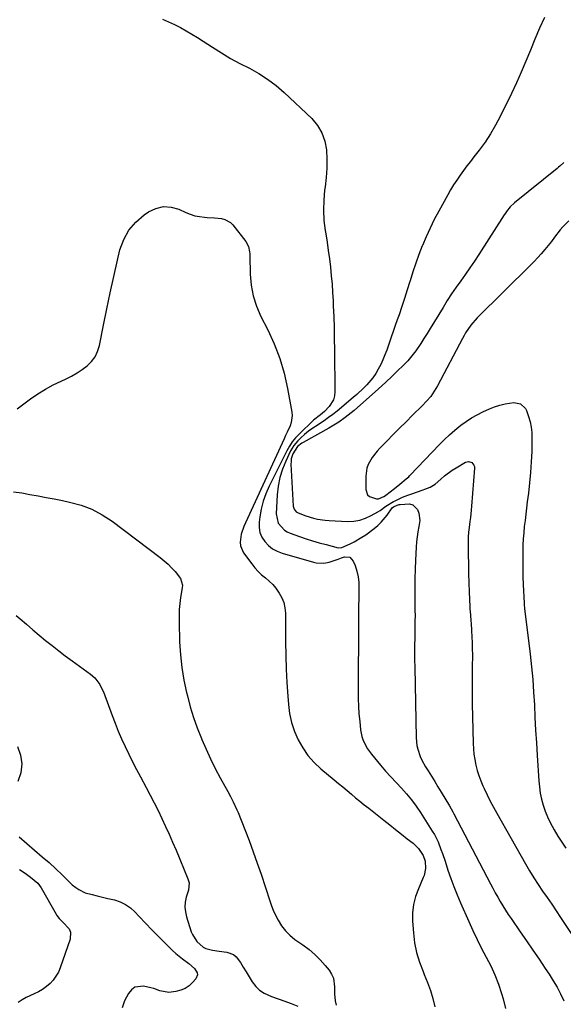
# Model space of a CAD drawing. Units: inches. Extents: x 1910137 to 1915541, y 374481 to 379786.
# Drawn here: x 1913448 to 1913733, y 375317 to 375833 of the extents above; entities that cross this region are included whole.
import ezdxf

# ---------------------------------------------------------------- set-up
doc = ezdxf.new("R2010")
doc.units = ezdxf.units.IN
doc.header["$MEASUREMENT"] = 0
doc.layers.add('7', color=7, linetype='Continuous')
doc.layers.add('8', color=7, linetype='Continuous')

msp = doc.modelspace()

# ---------------------------------------------------------------- linework, layer by layer
at = {"layer": '7', "color": 18}
for points in [[(1913723.28, 375833.88, 1794), (1913720.61, 375828.26, 1794), (1913718.14, 375822.54, 1794), (1913715.79, 375816.77, 1794), (1913713.47, 375810.99, 1794), (1913711.05, 375805.24, 1794), (1913708.49, 375799.56, 1794), (1913705.82, 375793.93, 1794), (1913699.99, 375781.96, 1794), (1913697.55, 375777.34, 1794), (1913694.93, 375772.84, 1794), (1913692.03, 375768.51, 1794), (1913688.95, 375764.3, 1794), (1913686.24, 375760.83, 1794), (1913684.39, 375758.43, 1794), (1913682.55, 375756.02, 1794), (1913680.74, 375753.59, 1794), (1913678.95, 375751.14, 1794), (1913677.22, 375748.65, 1794), (1913675.55, 375746.12, 1794), (1913673.98, 375743.53, 1794), (1913672.47, 375740.9, 1794), (1913667.77, 375732.32, 1794), (1913665.46, 375727.92, 1794), (1913663.25, 375723.48, 1794), (1913661.19, 375718.97, 1794), (1913659.22, 375714.41, 1794), (1913659.12, 375714.16, 1794), (1913657.35, 375709.66, 1794), (1913655.69, 375705.13, 1794), (1913654.16, 375700.55, 1794), (1913652.74, 375695.93, 1794), (1913652.6, 375695.46, 1794), (1913651.28, 375691.06, 1794), (1913649.91, 375686.69, 1794), (1913648.46, 375682.33, 1794), (1913646.96, 375677.99, 1794), (1913646.07, 375675.46, 1794), (1913644.99, 375672.4, 1794), (1913643.91, 375669.33, 1794), (1913642.84, 375666.27, 1794), (1913641.77, 375663.2, 1794), (1913640.53, 375659.61, 1794), (1913639.57, 375657.05, 1794), (1913638.52, 375654.54, 1794), (1913637.35, 375652.07, 1794), (1913636.1, 375649.64, 1794), (1913634.81, 375647.3, 1794), (1913633.31, 375644.96, 1794), (1913630.11, 375641.33, 1794), (1913628.4, 375639.6, 1794), (1913624.85, 375636.29, 1794), (1913623.01, 375634.71, 1794), (1913614.48, 375627.64, 1794), (1913612.27, 375625.88, 1794), (1913610.02, 375624.18, 1794), (1913607.7, 375622.56, 1794), (1913605.34, 375621, 1794), (1913604, 375620.15, 1794), (1913601.76, 375618.64, 1794), (1913599.58, 375617.04, 1794), (1913597.5, 375615.32, 1794), (1913595.49, 375613.52, 1794), (1913593.96, 375612.08, 1794), (1913591.8, 375609.61, 1794), (1913590.91, 375608.24, 1794), (1913590.12, 375606.79, 1794), (1913587.56, 375601.38, 1794), (1913585.83, 375597.11, 1794), (1913584.46, 375592.75, 1794), (1913583.61, 375588.25, 1794), (1913583.11, 375583.67, 1794), (1913582.63, 375573.76, 1794), (1913583.67, 375568.96, 1794), (1913586.88, 375565.15, 1794), (1913588.3, 375564.29, 1794), (1913589.84, 375563.6, 1794), (1913594.78, 375561.91, 1794), (1913598.23, 375560.77, 1794), (1913601.7, 375559.68, 1794), (1913605.19, 375558.67, 1794), (1913608.69, 375557.7, 1794), (1913615.08, 375556.02, 1794), (1913617.03, 375556.16, 1794), (1913621.36, 375558.07, 1794), (1913623.48, 375559.12, 1794), (1913627.54, 375561.5, 1794), (1913629.48, 375562.85, 1794), (1913633.91, 375566.15, 1794), (1913635.8, 375567.71, 1794), (1913637.59, 375569.37, 1794), (1913640.72, 375573.12, 1794), (1913643.41, 375576.89, 1794), (1913644.04, 375577.5, 1794), (1913646.05, 375578.4, 1794), (1913647.1, 375578.66, 1794), (1913647.63, 375578.76, 1794), (1913652.5, 375579.07, 1794), (1913654.14, 375578.58, 1794), (1913656.6, 375576.05, 1794), (1913657.3, 375574.17, 1794), (1913657.79, 375570.29, 1794), (1913657.32, 375567.07, 1794), (1913656.83, 375564.42, 1794), (1913656.42, 375561.76, 1794), (1913656.13, 375559.08, 1794), (1913655.92, 375556.4, 1794), (1913655.56, 375549.59, 1794), (1913655.36, 375544.78, 1794), (1913655.22, 375539.97, 1794), (1913655.18, 375535.15, 1794), (1913655.2, 375530.33, 1794), (1913655.31, 375522.89, 1794), (1913655.34, 375520.7, 1794), (1913655.33, 375517.41, 1794), (1913655.29, 375514.12, 1794), (1913655.17, 375508.7, 1794), (1913655.11, 375504.9, 1794), (1913655.09, 375501.09, 1794), (1913655.11, 375497.29, 1794), (1913655.16, 375493.48, 1794), (1913655.88, 375456.37, 1794), (1913656.29, 375452.38, 1794), (1913656.76, 375450.44, 1794), (1913658.12, 375446.65, 1794), (1913658.96, 375444.81, 1794), (1913660.92, 375441.29, 1794), (1913662.23, 375439.19, 1794), (1913663.96, 375436.42, 1794), (1913665.67, 375433.64, 1794), (1913667.37, 375430.85, 1794), (1913669.05, 375428.06, 1794), (1913673.36, 375420.86, 1794), (1913675.15, 375417.67, 1794), (1913675.73, 375416.59, 1794), (1913694.91, 375379.99, 1794), (1913696.15, 375377.65, 1794), (1913697.41, 375375.32, 1794), (1913698.7, 375373, 1794), (1913700, 375370.69, 1794), (1913701.35, 375368.4, 1794), (1913702.73, 375366.14, 1794), (1913704.18, 375363.93, 1794), (1913705.67, 375361.73, 1794), (1913710.52, 375354.82, 1794), (1913713.84, 375350.05, 1794), (1913717.13, 375345.26, 1794), (1913720.39, 375340.45, 1794), (1913723.62, 375335.62, 1794), (1913725.65, 375332.55, 1794), (1913727.77, 375329.2, 1794), (1913729.78, 375325.79, 1794), (1913731.63, 375322.29, 1794), (1913733.37, 375318.73, 1794)], [(1913522.98, 375832.87, 1796), (1913526.18, 375831.58, 1796), (1913529.3, 375830.12, 1796), (1913532.37, 375828.54, 1796), (1913535.38, 375826.84, 1796), (1913538.37, 375825.09, 1796), (1913541.31, 375823.28, 1796), (1913544.23, 375821.42, 1796), (1913549.15, 375818.22, 1796), (1913553.88, 375815.26, 1796), (1913558.68, 375812.42, 1796), (1913563.58, 375809.75, 1796), (1913568.55, 375807.2, 1796), (1913573.42, 375804.53, 1796), (1913578.1, 375801.59, 1796), (1913582.49, 375798.23, 1796), (1913586.69, 375794.59, 1796), (1913601.18, 375780.84, 1796), (1913604.19, 375777.25, 1796), (1913606.58, 375773.38, 1796), (1913608.05, 375769.07, 1796), (1913608.91, 375764.47, 1796), (1913609.1, 375759.63, 1796), (1913609.09, 375754.81, 1796), (1913608.77, 375749.99, 1796), (1913608.24, 375745.17, 1796), (1913607.98, 375743.35, 1796), (1913607.48, 375738.07, 1796), (1913607.31, 375732.8, 1796), (1913607.62, 375727.52, 1796), (1913608.25, 375722.26, 1796), (1913608.56, 375720.44, 1796), (1913609.25, 375716.08, 1796), (1913609.9, 375711.71, 1796), (1913610.48, 375707.34, 1796), (1913611.02, 375702.95, 1796), (1913611.47, 375698.56, 1796), (1913611.87, 375694.16, 1796), (1913612.16, 375689.76, 1796), (1913612.4, 375685.35, 1796), (1913612.52, 375682.68, 1796), (1913612.74, 375676.92, 1796), (1913612.92, 375671.17, 1796), (1913613.05, 375665.42, 1796), (1913613.14, 375659.66, 1796), (1913613.37, 375637.75, 1796), (1913613.14, 375635.59, 1796), (1913612.61, 375633.56, 1796), (1913610.35, 375629.96, 1796), (1913607.87, 375627.34, 1796), (1913605.8, 375625.66, 1796), (1913602.22, 375622.82, 1796), (1913594.6, 375615.57, 1796), (1913592.72, 375613.58, 1796), (1913591, 375611.48, 1796), (1913589.5, 375609.21, 1796), (1913588.16, 375606.83, 1796), (1913578.91, 375588.2, 1796), (1913577.22, 375584.33, 1796), (1913575.8, 375580.38, 1796), (1913574.78, 375576.31, 1796), (1913574.03, 375572.15, 1796), (1913573.68, 375569.42, 1796), (1913573.67, 375566.67, 1796), (1913574.07, 375564.04, 1796), (1913575.11, 375561.59, 1796), (1913576.56, 375559.26, 1796), (1913578.52, 375557.26, 1796), (1913580.67, 375555.53, 1796), (1913583.1, 375554.23, 1796), (1913585.71, 375553.21, 1796), (1913602.11, 375548.47, 1796), (1913603.47, 375548.16, 1796), (1913607.61, 375547.95, 1796), (1913610.36, 375548.39, 1796), (1913615.06, 375550.05, 1796), (1913616.83, 375550.69, 1796), (1913618.4, 375551.24, 1796), (1913621.13, 375551.1, 1796), (1913622.99, 375549.08, 1796), (1913623.89, 375546.67, 1796), (1913624.8, 375543.77, 1796), (1913625.48, 375540.84, 1796), (1913625.84, 375537.85, 1796), (1913625.97, 375534.82, 1796), (1913625.79, 375520.03, 1796), (1913625.79, 375519.06, 1796), (1913625.78, 375517.45, 1796), (1913625.53, 375480.92, 1796), (1913625.58, 375476.94, 1796), (1913625.71, 375472.96, 1796), (1913625.98, 375468.99, 1796), (1913626.34, 375465.02, 1796), (1913626.81, 375460.67, 1796), (1913627.49, 375457.18, 1796), (1913628.06, 375455.5, 1796), (1913629.57, 375452.27, 1796), (1913630.48, 375450.73, 1796), (1913632.58, 375447.85, 1796), (1913637.32, 375442.15, 1796), (1913639.95, 375439.05, 1796), (1913642.63, 375436, 1796), (1913645.38, 375433, 1796), (1913648.17, 375430.05, 1796), (1913650.9, 375427.05, 1796), (1913653.51, 375423.95, 1796), (1913655.91, 375420.7, 1796), (1913658.19, 375417.34, 1796), (1913664.39, 375407.59, 1796), (1913665.49, 375405.74, 1796), (1913667.4, 375401.9, 1796), (1913668.95, 375397.87, 1796), (1913669.67, 375395.84, 1796), (1913671.07, 375391.76, 1796), (1913672.61, 375387.14, 1796), (1913674.12, 375382.8, 1796), (1913675.71, 375378.5, 1796), (1913677.42, 375374.24, 1796), (1913679.21, 375370.01, 1796), (1913683.52, 375360.19, 1796), (1913685.67, 375355.46, 1796), (1913687.9, 375350.77, 1796), (1913690.24, 375346.13, 1796), (1913692.67, 375341.54, 1796), (1913695.01, 375336.92, 1796), (1913697.17, 375332.21, 1796), (1913699.04, 375327.39, 1796), (1913700.72, 375322.49, 1796), (1913701.6, 375319.66, 1796), (1913702.83, 375314.64, 1796)], [(1913733.41, 375757.79, 1792), (1913731.27, 375755.96, 1792), (1913730.55, 375755.36, 1792), (1913729.82, 375754.77, 1792), (1913707.41, 375736.66, 1792), (1913705.19, 375734.57, 1792), (1913703.26, 375732.2, 1792), (1913702.68, 375731.37, 1792), (1913702.11, 375730.52, 1792), (1913688.72, 375709.68, 1792), (1913686.43, 375706.18, 1792), (1913684.1, 375702.71, 1792), (1913681.71, 375699.28, 1792), (1913679.28, 375695.87, 1792), (1913676.86, 375692.46, 1792), (1913674.51, 375689, 1792), (1913672.23, 375685.49, 1792), (1913670.02, 375681.95, 1792), (1913663.24, 375670.81, 1792), (1913661.64, 375668.22, 1792), (1913660.01, 375665.65, 1792), (1913658.33, 375663.1, 1792), (1913655.7, 375659.21, 1792), (1913653.02, 375655.68, 1792), (1913651.55, 375654.03, 1792), (1913648.43, 375650.89, 1792), (1913646.84, 375649.33, 1792), (1913643.68, 375646.22, 1792), (1913643.37, 375645.91, 1792), (1913639.86, 375642.54, 1792), (1913636.25, 375639.27, 1792), (1913623.45, 375628.01, 1792), (1913620.32, 375625.42, 1792), (1913618.7, 375624.2, 1792), (1913615.36, 375621.9, 1792), (1913613.65, 375620.8, 1792), (1913610.15, 375618.74, 1792), (1913596.77, 375611.24, 1792), (1913595.99, 375610.76, 1792), (1913593.83, 375609.08, 1792), (1913591.34, 375605.25, 1792), (1913590.52, 375602.63, 1792), (1913590.37, 375601.27, 1792), (1913590.34, 375599.89, 1792), (1913591.55, 375577.82, 1792), (1913591.99, 375576.15, 1792), (1913593.05, 375574.79, 1792), (1913594.05, 375574.23, 1792), (1913598.19, 375572.76, 1792), (1913602.19, 375571.56, 1792), (1913604.21, 375571.06, 1792), (1913608.31, 375570.4, 1792), (1913610.38, 375570.24, 1792), (1913619.97, 375569.86, 1792), (1913623.21, 375570, 1792), (1913626.36, 375570.49, 1792), (1913629.39, 375571.5, 1792), (1913632.34, 375572.86, 1792), (1913635.92, 375574.89, 1792), (1913636.99, 375575.53, 1792), (1913639.97, 375577.75, 1792), (1913643.99, 375580.29, 1792), (1913644.88, 375580.68, 1792), (1913648.79, 375582.5, 1792), (1913651.66, 375583.65, 1792), (1913653.12, 375584.17, 1792), (1913659.56, 375586.34, 1792), (1913660.52, 375586.67, 1792), (1913663.35, 375587.82, 1792), (1913665.93, 375589.39, 1792), (1913668.9, 375592.03, 1792), (1913670.79, 375593.65, 1792), (1913674.79, 375596.59, 1792), (1913676.9, 375597.92, 1792), (1913681.8, 375600.78, 1792), (1913682.63, 375601.08, 1792), (1913683.45, 375601.2, 1792), (1913685.07, 375600.66, 1792), (1913686.2, 375599.34, 1792), (1913686.45, 375598.52, 1792), (1913686.52, 375597.63, 1792), (1913684.99, 375577.77, 1792), (1913684.81, 375575.78, 1792), (1913684.37, 375571.79, 1792), (1913684.1, 375569.8, 1792), (1913683.65, 375566.69, 1792), (1913683.34, 375564.11, 1792), (1913683.18, 375561.52, 1792), (1913683.17, 375560.66, 1792), (1913683.24, 375552.4, 1792), (1913683.31, 375547.49, 1792), (1913683.41, 375542.59, 1792), (1913683.57, 375537.69, 1792), (1913683.75, 375532.79, 1792), (1913684.09, 375525.18, 1792), (1913684.14, 375524.09, 1792), (1913684.35, 375520.81, 1792), (1913684.6, 375517.54, 1792), (1913684.68, 375516.45, 1792), (1913684.98, 375512.41, 1792), (1913685.17, 375509.29, 1792), (1913685.31, 375506.17, 1792), (1913685.37, 375503.06, 1792), (1913685.38, 375499.94, 1792), (1913685.32, 375493.31, 1792), (1913685.28, 375486.87, 1792), (1913685.29, 375480.44, 1792), (1913685.36, 375474, 1792), (1913685.46, 375467.57, 1792), (1913685.76, 375453.55, 1792), (1913685.91, 375450.68, 1792), (1913686.19, 375447.83, 1792), (1913686.65, 375445, 1792), (1913687.24, 375442.19, 1792), (1913687.99, 375439.41, 1792), (1913688.85, 375436.67, 1792), (1913689.86, 375433.98, 1792), (1913690.96, 375431.32, 1792), (1913691.59, 375429.92, 1792), (1913693.14, 375426.61, 1792), (1913694.74, 375423.33, 1792), (1913696.44, 375420.1, 1792), (1913698.19, 375416.9, 1792), (1913713.25, 375390.35, 1792), (1913715.37, 375386.74, 1792), (1913717.56, 375383.16, 1792), (1913719.84, 375379.65, 1792), (1913722.19, 375376.18, 1792), (1913724.59, 375372.74, 1792), (1913726.96, 375369.28, 1792), (1913729.31, 375365.81, 1792), (1913731.65, 375362.33, 1792), (1913737.55, 375353.47, 1792)], [(1913446.77, 375628.78, 1798), (1913453.87, 375633.99, 1798), (1913457.71, 375636.62, 1798), (1913461.65, 375639.1, 1798), (1913465.73, 375641.32, 1798), (1913469.92, 375643.38, 1798), (1913472.45, 375644.53, 1798), (1913475.37, 375645.99, 1798), (1913478.2, 375647.59, 1798), (1913480.91, 375649.41, 1798), (1913483.52, 375651.36, 1798), (1913485.77, 375653.61, 1798), (1913487.64, 375656.08, 1798), (1913488.97, 375658.89, 1798), (1913489.92, 375661.92, 1798), (1913492.07, 375672.57, 1798), (1913493.83, 375681.11, 1798), (1913495.64, 375689.63, 1798), (1913497.53, 375698.14, 1798), (1913499.46, 375706.63, 1798), (1913500.72, 375712.03, 1798), (1913502.66, 375717.46, 1798), (1913505.3, 375722.41, 1798), (1913508.97, 375726.65, 1798), (1913513.34, 375730.4, 1798), (1913515.69, 375732, 1798), (1913519.53, 375733.78, 1798), (1913523.45, 375734.74, 1798), (1913527.47, 375734.45, 1798), (1913531.56, 375733.32, 1798), (1913535.16, 375731.68, 1798), (1913537.55, 375730.74, 1798), (1913539.98, 375729.98, 1798), (1913542.48, 375729.49, 1798), (1913545.03, 375729.17, 1798), (1913546.48, 375729.08, 1798), (1913550.19, 375728.79, 1798), (1913553.89, 375728.46, 1798), (1913555.62, 375728.07, 1798), (1913558.61, 375726.43, 1798), (1913559.87, 375725.17, 1798), (1913566.7, 375716.42, 1798), (1913568.07, 375713.86, 1798), (1913568.67, 375710.98, 1798), (1913568.76, 375710, 1798), (1913568.81, 375709.01, 1798), (1913569.03, 375699.31, 1798), (1913569.55, 375693.56, 1798), (1913570.57, 375687.94, 1798), (1913572.34, 375682.51, 1798), (1913574.6, 375677.21, 1798), (1913578.16, 375670.21, 1798), (1913581.53, 375662.79, 1798), (1913584.45, 375655.22, 1798), (1913586.7, 375647.43, 1798), (1913588.49, 375639.48, 1798), (1913590.73, 375627.04, 1798), (1913590.89, 375625.22, 1798), (1913590.45, 375621.68, 1798), (1913589.86, 375619.96, 1798), (1913588.32, 375616.55, 1798), (1913587.55, 375614.86, 1798), (1913586.77, 375613.16, 1798), (1913566.42, 375569.06, 1798), (1913565.6, 375567.11, 1798), (1913564.3, 375563.09, 1798), (1913563.69, 375559.01, 1798), (1913563.87, 375557.05, 1798), (1913565.51, 375553.42, 1798), (1913569.79, 375547.52, 1798), (1913571.39, 375545.51, 1798), (1913573.1, 375543.61, 1798), (1913574.97, 375541.87, 1798), (1913576.94, 375540.23, 1798), (1913578.91, 375538.59, 1798), (1913580.74, 375536.82, 1798), (1913582.38, 375534.88, 1798), (1913584.23, 375532.31, 1798), (1913585.56, 375529.83, 1798), (1913586.59, 375527.26, 1798), (1913587.17, 375524.54, 1798), (1913587.43, 375521.74, 1798), (1913587.54, 375506.68, 1798), (1913587.66, 375499.58, 1798), (1913587.88, 375492.49, 1798), (1913588.23, 375485.41, 1798), (1913588.68, 375478.33, 1798), (1913589, 375473.96, 1798), (1913589.64, 375469.14, 1798), (1913590.64, 375464.42, 1798), (1913592.17, 375459.84, 1798), (1913594.06, 375455.35, 1798), (1913596.47, 375451.14, 1798), (1913599.2, 375447.18, 1798), (1913602.42, 375443.6, 1798), (1913605.95, 375440.27, 1798), (1913612.97, 375434.45, 1798), (1913615.22, 375432.58, 1798), (1913617.47, 375430.71, 1798), (1913619.72, 375428.83, 1798), (1913621.97, 375426.96, 1798), (1913624.23, 375425.09, 1798), (1913626.49, 375423.24, 1798), (1913628.76, 375421.4, 1798), (1913631.05, 375419.56, 1798), (1913639.01, 375413.22, 1798), (1913642.06, 375410.79, 1798), (1913645.13, 375408.37, 1798), (1913648.2, 375405.96, 1798), (1913651.27, 375403.56, 1798), (1913654.35, 375401.17, 1798), (1913657.13, 375398.51, 1798), (1913659.63, 375394.77, 1798), (1913660.73, 375391.82, 1798), (1913660.89, 375387.9, 1798), (1913660.14, 375384.33, 1798), (1913659.69, 375383.18, 1798), (1913657.08, 375377.35, 1798), (1913655.6, 375373.25, 1798), (1913654.53, 375369.07, 1798), (1913654.09, 375364.78, 1798), (1913654.07, 375360.42, 1798), (1913654.49, 375354.25, 1798), (1913655.13, 375349.02, 1798), (1913656.13, 375343.89, 1798), (1913657.67, 375338.89, 1798), (1913659.56, 375333.98, 1798), (1913660.22, 375332.49, 1798), (1913661.91, 375328.34, 1798), (1913663.42, 375324.14, 1798), (1913664.64, 375319.85, 1798), (1913665.69, 375315.5, 1798)], [(1913446.26, 375520.57, 1802), (1913448.33, 375518.78, 1802), (1913451.66, 375515.93, 1802), (1913455, 375513.09, 1802), (1913458.36, 375510.28, 1802), (1913461.73, 375507.48, 1802), (1913465.14, 375504.73, 1802), (1913468.59, 375502.03, 1802), (1913472.08, 375499.38, 1802), (1913475.61, 375496.79, 1802), (1913485.25, 375489.83, 1802), (1913487.46, 375487.93, 1802), (1913490.09, 375484.43, 1802), (1913491.44, 375481.82, 1802), (1913492, 375480.47, 1802), (1913496.56, 375468.21, 1802), (1913498.15, 375464.07, 1802), (1913499.81, 375459.96, 1802), (1913501.56, 375455.88, 1802), (1913503.38, 375451.83, 1802), (1913505.28, 375447.82, 1802), (1913507.24, 375443.84, 1802), (1913509.29, 375439.9, 1802), (1913511.39, 375435.99, 1802), (1913514.45, 375430.43, 1802), (1913516.61, 375426.42, 1802), (1913518.72, 375422.38, 1802), (1913520.74, 375418.3, 1802), (1913522.72, 375414.2, 1802), (1913524.62, 375410.06, 1802), (1913526.49, 375405.91, 1802), (1913528.31, 375401.73, 1802), (1913530.1, 375397.54, 1802), (1913536.36, 375382.64, 1802), (1913536.93, 375380.45, 1802), (1913536.61, 375376.71, 1802), (1913535.48, 375372.98, 1802), (1913534.95, 375370.39, 1802), (1913534.74, 375367.8, 1802), (1913535, 375365.21, 1802), (1913535.58, 375362.63, 1802), (1913538.09, 375354.88, 1802), (1913538.64, 375353.49, 1802), (1913541.06, 375349.8, 1802), (1913544.34, 375346.79, 1802), (1913545.63, 375346.12, 1802), (1913549.13, 375345.26, 1802), (1913552.7, 375344.62, 1802), (1913556.73, 375344.13, 1802), (1913560.26, 375342.91, 1802), (1913561.67, 375341.73, 1802), (1913563.81, 375338.74, 1802), (1913565.33, 375336.25, 1802), (1913566.85, 375333.77, 1802), (1913568.38, 375331.28, 1802), (1913570.06, 375328.57, 1802), (1913571.86, 375326.23, 1802), (1913573.92, 375324.19, 1802), (1913576.34, 375322.61, 1802), (1913580.17, 375320.92, 1802), (1913583.62, 375319.68, 1802), (1913587.07, 375318.44, 1802), (1913590.52, 375317.19, 1802), (1913593.97, 375315.94, 1802)], [(1913446.93, 375451.95, 1804), (1913448.61, 375447.36, 1804), (1913449.37, 375442.76, 1804), (1913448.75, 375438.13, 1804), (1913447.22, 375433.49, 1804)], [(1913447.88, 375404.5, 1804), (1913459.99, 375394.18, 1804), (1913463.54, 375391.07, 1804), (1913467.03, 375387.89, 1804), (1913470.45, 375384.63, 1804), (1913472.51, 375382.49, 1804), (1913475.74, 375379.44, 1804), (1913477.58, 375377.98, 1804), (1913479.16, 375376.92, 1804), (1913482.54, 375375.29, 1804), (1913486.11, 375374.29, 1804), (1913488.85, 375373.62, 1804), (1913491.6, 375372.96, 1804), (1913494.34, 375372.31, 1804), (1913497.86, 375371.48, 1804), (1913500.84, 375370.5, 1804), (1913503.64, 375369.19, 1804), (1913506.16, 375367.41, 1804), (1913508.5, 375365.31, 1804), (1913510.72, 375362.92, 1804), (1913514.04, 375359.39, 1804), (1913517.4, 375355.9, 1804), (1913520.8, 375352.45, 1804), (1913524.24, 375349.04, 1804), (1913528.32, 375345.05, 1804), (1913529.97, 375343.51, 1804), (1913533.44, 375340.61, 1804), (1913536.72, 375338.23, 1804), (1913539.74, 375335.51, 1804), (1913541.11, 375333.39, 1804), (1913541.3, 375332.32, 1804), (1913540.48, 375330.23, 1804), (1913538.79, 375328.3, 1804), (1913536.91, 375326.56, 1804), (1913534.85, 375325.13, 1804), (1913532.54, 375324.17, 1804), (1913530.07, 375323.52, 1804), (1913526.38, 375323.1, 1804), (1913521.61, 375323.96, 1804), (1913518.46, 375325.07, 1804), (1913516.85, 375325.5, 1804), (1913513.11, 375326.32, 1804), (1913508.51, 375325.77, 1804), (1913506.71, 375324.43, 1804), (1913505.16, 375322.56, 1804), (1913503.15, 375318.74, 1804), (1913501.88, 375314.99, 1804)], [(1913448.06, 375387.5, 1806), (1913450.97, 375385.52, 1806), (1913453.87, 375383.51, 1806), (1913457.73, 375380.35, 1806), (1913459.45, 375377.87, 1806), (1913467.19, 375364.02, 1806), (1913467.55, 375363.43, 1806), (1913468.85, 375361.86, 1806), (1913470.83, 375359.94, 1806), (1913474.03, 375356.36, 1806), (1913474.76, 375354.68, 1806), (1913474.58, 375350.94, 1806), (1913469.42, 375335.98, 1806), (1913468.44, 375333.68, 1806), (1913465.76, 375329.55, 1806), (1913464.07, 375327.72, 1806), (1913462.14, 375326.1, 1806), (1913460.12, 375324.63, 1806), (1913457.95, 375323.38, 1806), (1913455.69, 375322.27, 1806), (1913451.57, 375320.4, 1806), (1913449.38, 375319.17, 1806), (1913447.31, 375317.73, 1806)]]:
    msp.add_polyline3d(points, dxfattribs=at)
at = {"layer": '8', "color": 18}
for points in [[(1913735.87, 375727.21, 1790), (1913732.82, 375724.21, 1790), (1913731.44, 375722.56, 1790), (1913728.48, 375718.69, 1790), (1913726.78, 375716.5, 1790), (1913725.05, 375714.34, 1790), (1913723.29, 375712.2, 1790), (1913721.5, 375710.09, 1790), (1913719.66, 375708.02, 1790), (1913717.76, 375706.01, 1790), (1913715.82, 375704.03, 1790), (1913687.88, 375676.44, 1790), (1913684.63, 375672.71, 1790), (1913681.87, 375668.59, 1790), (1913681.05, 375667.16, 1790), (1913680.25, 375665.71, 1790), (1913667.2, 375640.92, 1790), (1913664.57, 375636.68, 1790), (1913663.58, 375635.34, 1790), (1913661.43, 375632.79, 1790), (1913659.12, 375630.38, 1790), (1913654.01, 375625.4, 1790), (1913650.62, 375622.06, 1790), (1913647.24, 375618.71, 1790), (1913643.88, 375615.33, 1790), (1913640.54, 375611.93, 1790), (1913636.85, 375608.15, 1790), (1913635.43, 375606.59, 1790), (1913632.84, 375603.25, 1790), (1913630.76, 375599.62, 1790), (1913630.05, 375597.7, 1790), (1913629.49, 375593.61, 1790), (1913629.49, 375586.57, 1790), (1913630.43, 375583.83, 1790), (1913631.5, 375582.92, 1790), (1913635.1, 375581.67, 1790), (1913635.66, 375581.59, 1790), (1913636.2, 375581.6, 1790), (1913638.95, 375582.84, 1790), (1913639.81, 375583.32, 1790), (1913639.97, 375583.43, 1790), (1913640.13, 375583.55, 1790), (1913644.56, 375587.12, 1790), (1913647.42, 375589.42, 1790), (1913650.73, 375592.07, 1790), (1913652.02, 375593.22, 1790), (1913652.43, 375593.62, 1790), (1913652.84, 375594.03, 1790), (1913668.15, 375610.06, 1790), (1913670.73, 375612.65, 1790), (1913673.38, 375615.15, 1790), (1913676.14, 375617.54, 1790), (1913679.4, 375620.19, 1790), (1913682.12, 375622.18, 1790), (1913684.92, 375624.05, 1790), (1913687.83, 375625.74, 1790), (1913690.81, 375627.31, 1790), (1913694.31, 375628.88, 1790), (1913697.02, 375629.9, 1790), (1913699.79, 375630.7, 1790), (1913702.62, 375631.36, 1790), (1913707.08, 375632.09, 1790), (1913710.61, 375631.35, 1790), (1913713.18, 375628.94, 1790), (1913713.71, 375627.85, 1790), (1913714.81, 375624.76, 1790), (1913715.62, 375621.99, 1790), (1913716.23, 375619.2, 1790), (1913716.53, 375616.35, 1790), (1913716.63, 375613.47, 1790), (1913716.48, 375606.51, 1790), (1913716.27, 375601.01, 1790), (1913715.94, 375595.51, 1790), (1913715.42, 375590.02, 1790), (1913714.79, 375584.54, 1790), (1913714.19, 375580.06, 1790), (1913713.77, 375576.83, 1790), (1913713.37, 375573.6, 1790), (1913712.99, 375570.37, 1790), (1913712.62, 375567.13, 1790), (1913712.31, 375563.89, 1790), (1913712.06, 375560.65, 1790), (1913711.9, 375557.4, 1790), (1913711.81, 375554.15, 1790), (1913711.79, 375552.68, 1790), (1913711.76, 375548.7, 1790), (1913711.78, 375544.71, 1790), (1913711.88, 375540.73, 1790), (1913712.03, 375536.74, 1790), (1913712.48, 375527.03, 1790), (1913712.52, 375526.31, 1790), (1913712.75, 375524.15, 1790), (1913715.66, 375500.32, 1790), (1913716.39, 375493.69, 1790), (1913717.02, 375487.06, 1790), (1913717.5, 375480.4, 1790), (1913717.89, 375473.75, 1790), (1913718.21, 375467.08, 1790), (1913718.56, 375460.42, 1790), (1913718.95, 375453.76, 1790), (1913719.36, 375447.1, 1790), (1913720.22, 375433.93, 1790), (1913720.55, 375430.68, 1790), (1913721.01, 375427.46, 1790), (1913721.7, 375424.27, 1790), (1913722.54, 375421.12, 1790), (1913723.58, 375418.03, 1790), (1913724.77, 375415, 1790), (1913726.16, 375412.05, 1790), (1913728.24, 375408.22, 1790), (1913730.21, 375404.94, 1790), (1913732.24, 375401.71, 1790), (1913734.4, 375398.55, 1790)], [(1913444.94, 375585.39, 1800), (1913449.22, 375584.71, 1800), (1913453.49, 375583.98, 1800), (1913457.76, 375583.2, 1800), (1913462.02, 375582.41, 1800), (1913466.27, 375581.58, 1800), (1913470.52, 375580.73, 1800), (1913474.32, 375579.97, 1800), (1913480.3, 375578.33, 1800), (1913486.04, 375576.2, 1800), (1913491.45, 375573.31, 1800), (1913496.64, 375569.93, 1800), (1913521.82, 375550.95, 1800), (1913523.92, 375549.25, 1800), (1913525.93, 375547.46, 1800), (1913527.8, 375545.54, 1800), (1913529.6, 375543.52, 1800), (1913532.52, 375539.9, 1800), (1913533.4, 375536.42, 1800), (1913533.29, 375534.96, 1800), (1913532.52, 375530.04, 1800), (1913532.12, 375526.85, 1800), (1913531.82, 375523.65, 1800), (1913531.71, 375520.43, 1800), (1913531.71, 375517.21, 1800), (1913531.99, 375506.7, 1800), (1913532.39, 375499.98, 1800), (1913533.08, 375493.31, 1800), (1913534.19, 375486.69, 1800), (1913535.6, 375480.11, 1800), (1913536.02, 375478.43, 1800), (1913537.56, 375472.76, 1800), (1913539.27, 375467.15, 1800), (1913541.24, 375461.62, 1800), (1913543.38, 375456.15, 1800), (1913543.59, 375455.64, 1800), (1913545.83, 375450.51, 1800), (1913548.18, 375445.42, 1800), (1913550.69, 375440.42, 1800), (1913553.3, 375435.47, 1800), (1913557.2, 375428.35, 1800), (1913558.67, 375425.63, 1800), (1913560.09, 375422.88, 1800), (1913562.03, 375418.68, 1800), (1913562.62, 375417.25, 1800), (1913566.1, 375408.47, 1800), (1913568.35, 375402.62, 1800), (1913570.55, 375396.76, 1800), (1913572.65, 375390.85, 1800), (1913574.68, 375384.93, 1800), (1913579.33, 375371.05, 1800), (1913579.96, 375369.01, 1800), (1913581.17, 375365.69, 1800), (1913583.67, 375360.88, 1800), (1913585.44, 375358.01, 1800), (1913587.45, 375355.35, 1800), (1913589.82, 375353.01, 1800), (1913592.43, 375350.87, 1800), (1913596.6, 375347.94, 1800), (1913599.78, 375345.51, 1800), (1913602.81, 375342.92, 1800), (1913605.63, 375340.09, 1800), (1913608.29, 375337.1, 1800), (1913610.29, 375334.67, 1800), (1913611.58, 375332.69, 1800), (1913612.54, 375330.6, 1800), (1913613.2, 375325.98, 1800), (1913613.08, 375322.3, 1800), (1913613.42, 375318.69, 1800), (1913614.07, 375316.39, 1800)]]:
    msp.add_polyline3d(points, dxfattribs=at)

doc.saveas('drawing.dxf')
